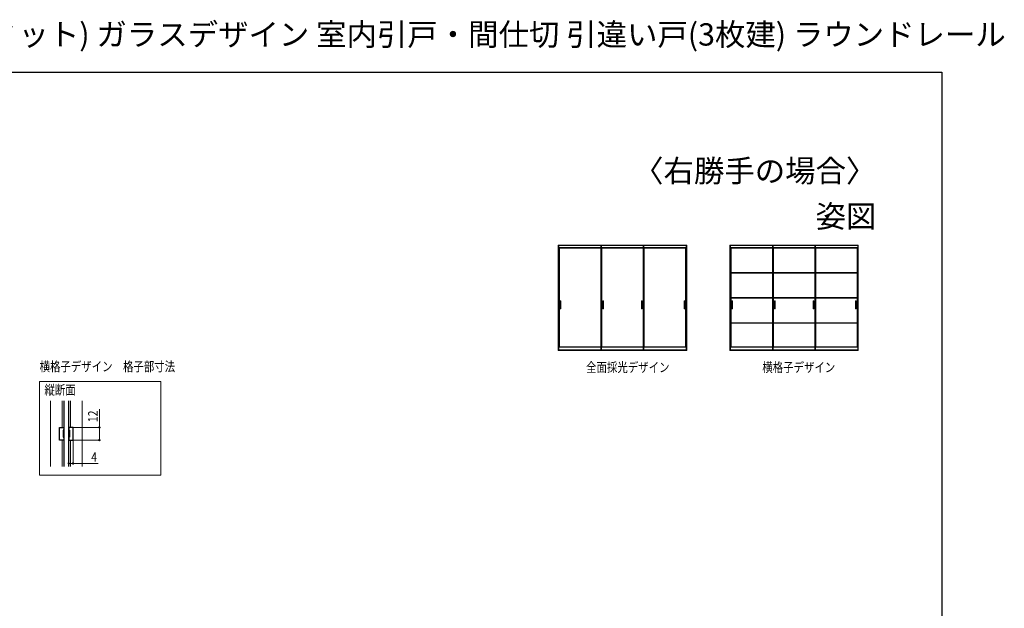
# Model space of a CAD drawing. Extents: x 0 to 1445, y 0 to 2234.
# Drawn here: x 517 to 1445, y 1679 to 2234 of the extents above; entities that cross this region are included whole.
import ezdxf
from ezdxf.enums import TextEntityAlignment as Align

# ---------------------------------------------------------------- set-up
doc = ezdxf.new("R2010")
doc.units = 0
doc.layers.add('USER1', color=3, linetype='CONTINUOUS')
doc.layers.add('YKK_ZWAK', color=7, linetype='CONTINUOUS')
for name, color, linetype, lineweight in [('YKK_11', 7, 'CONTINUOUS', 30), ('YKK_12', 2, 'CONTINUOUS', 13), ('YKK_13', 4, 'CONTINUOUS', 13), ('YKK_A1', 4, 'CONTINUOUS', 13), ('YKK_D', 6, 'CONTINUOUS', 13)]:
    doc.layers.add(name, color=color, linetype=linetype, lineweight=lineweight)
doc.styles.get("Standard").update_dxf_attribs({"font": 'txt', "bigfont": 'BIGFONT'})
doc.styles.add('text-b', font='extslim2.shx', dxfattribs={"width": 0.8, "bigfont": 'extfont2.shx'})

msp = doc.modelspace()

# ---------------------------------------------------------------- linework, layer by layer
at = {"layer": 'YKK_11', "color": 0, "linetype": 'ByBlock', "lineweight": -2, "ltscale": 0.5}
for p, q in [((554.75, 1837.33), (554.75, 1849.33)), ((554.75, 1849.33), (558.75, 1849.33)), ((558.75, 1846.63), (558.05, 1846.63)), ((558.05, 1846.63), (558.05, 1840.03)), ((558.75, 1849.33), (558.75, 1846.63)), ((567.35, 1849.33), (563.35, 1849.33)), ((563.35, 1849.33), (563.35, 1846.63)), ((563.35, 1846.63), (564.05, 1846.63)), ((564.05, 1846.63), (564.05, 1840.03)), ((567.35, 1837.33), (567.35, 1849.33)), ((558.75, 1837.33), (554.75, 1837.33)), ((558.05, 1840.03), (558.75, 1840.03)), ((558.75, 1840.03), (558.75, 1837.33)), ((564.05, 1840.03), (563.35, 1840.03)), ((563.35, 1840.03), (563.35, 1837.33)), ((563.35, 1837.33), (567.35, 1837.33))]:
    msp.add_line(p, q, dxfattribs=at)
at = {"layer": 'YKK_12', "ltscale": 5}
for p, q in [((535.86, 1892.74), (650.22, 1892.74)), ((535.86, 1804.43), (535.86, 1892.74)), ((650.22, 1892.74), (650.22, 1804.43)), ((650.22, 1804.43), (535.86, 1804.43))]:
    msp.add_line(p, q, dxfattribs=at)
at = {"layer": 'YKK_12', "ltscale": 1.5}
for p, q in [((546.05, 1874.24), (546.05, 1812.42)), ((557.05, 1874.24), (557.05, 1849.33)), ((558.75, 1874.24), (558.75, 1812.42)), ((563.35, 1874.24), (563.35, 1812.42)), ((565.05, 1874.24), (565.05, 1849.33)), ((576.05, 1874.24), (576.05, 1812.42)), ((557.05, 1837.33), (557.05, 1812.42)), ((565.05, 1837.33), (565.05, 1812.42))]:
    msp.add_line(p, q, dxfattribs=at)
at = {"layer": 'YKK_13', "ltscale": 1.5}
for p, q in [((559.05, 1874.24), (559.05, 1812.42)), ((563.05, 1874.24), (563.05, 1812.42))]:
    msp.add_line(p, q, dxfattribs=at)
at = {"layer": 'YKK_A1'}
for p, q in [((1024.57, 2020.99), (1024.57, 1921.97)), ((1024.57, 2020.99), (1145.49, 2020.99)), ((1024.72, 1921.97), (1024.72, 2020.99)), ((1024.72, 2020.87), (1145.34, 2020.87)), ((1025.17, 2020.87), (1025.17, 1924.87)), ((1059.53, 2018.77), (1025.17, 2018.77)), ((1064.54, 2018.37), (1025.17, 2018.37)), ((1025.57, 2018.37), (1025.57, 1925.27)), ((1064.54, 2018.37), (1045.48, 2018.37)), ((1064.54, 2018.77), (1059.53, 2018.77)), ((1064.54, 2018.37), (1059.53, 2018.37)), ((1064.54, 2020.87), (1064.54, 1922.57)), ((1064.54, 1925.27), (1064.54, 2018.37)), ((1065.14, 2020.87), (1065.14, 1922.57)), ((1065.14, 2018.77), (1070.56, 2018.77)), ((1065.14, 2018.37), (1070.56, 2018.37)), ((1065.14, 2018.37), (1084.6, 2018.37)), ((1065.14, 2018.37), (1104.52, 2018.37)), ((1065.54, 1925.27), (1065.54, 2018.37)), ((1070.56, 2018.77), (1104.52, 2018.77)), ((1104.52, 2020.87), (1104.52, 1924.87)), ((1105.12, 2020.87), (1105.12, 1922.37)), ((1105.12, 2018.77), (1110.53, 2018.77)), ((1105.12, 2018.37), (1110.53, 2018.37)), ((1105.12, 2018.37), (1124.58, 2018.37)), ((1105.12, 2018.37), (1144.89, 2018.37)), ((1105.52, 1925.27), (1105.52, 2018.37)), ((1110.53, 2018.77), (1144.89, 2018.77)), ((1144.49, 2018.37), (1144.49, 1925.27)), ((1144.89, 2020.87), (1144.89, 1924.87)), ((1145.34, 1921.97), (1145.34, 2020.99)), ((1145.49, 2020.99), (1145.49, 1921.97)), ((1186.27, 2020.99), (1186.27, 1921.97)), ((1186.27, 2020.99), (1307.19, 2020.99)), ((1186.42, 1921.97), (1186.42, 2020.99)), ((1186.42, 2020.87), (1307.04, 2020.87)), ((1186.87, 2020.87), (1186.87, 1924.87)), ((1221.23, 2018.77), (1186.87, 2018.77)), ((1226.24, 2018.37), (1186.87, 2018.37)), ((1187.27, 2018.37), (1187.27, 1995.45)), ((1226.24, 2018.37), (1207.18, 2018.37)), ((1226.24, 2018.77), (1221.23, 2018.77)), ((1226.24, 2018.37), (1221.23, 2018.37)), ((1226.24, 2020.87), (1226.24, 1922.57)), ((1226.24, 1995.45), (1226.24, 2018.37)), ((1226.84, 2020.87), (1226.84, 1922.57)), ((1226.84, 2018.77), (1232.26, 2018.77)), ((1226.84, 2018.37), (1232.26, 2018.37)), ((1226.84, 2018.37), (1246.31, 2018.37)), ((1226.84, 2018.37), (1266.22, 2018.37)), ((1227.24, 1995.45), (1227.24, 2018.37)), ((1232.26, 2018.77), (1266.22, 2018.77)), ((1266.22, 2020.87), (1266.22, 1971.15)), ((1266.22, 2018.77), (1266.22, 2018.37)), ((1266.82, 2020.87), (1266.82, 1922.37)), ((1266.82, 2018.77), (1272.23, 2018.77)), ((1266.82, 2018.37), (1272.23, 2018.37)), ((1266.82, 2018.37), (1286.28, 2018.37)), ((1266.82, 2018.37), (1306.59, 2018.37)), ((1267.22, 1995.45), (1267.22, 2018.37)), ((1272.23, 2018.77), (1306.59, 2018.77)), ((1306.19, 2018.37), (1306.19, 1995.45)), ((1306.59, 2020.87), (1306.59, 1924.87)), ((1307.04, 1921.97), (1307.04, 2020.99)), ((1307.19, 2020.99), (1307.19, 1921.97)), ((1186.87, 1995.45), (1226.24, 1995.45)), ((1186.87, 1994.85), (1226.24, 1994.85)), ((1187.27, 1994.85), (1187.27, 1971.75)), ((1226.24, 1971.75), (1226.24, 1994.85)), ((1266.22, 1995.45), (1226.84, 1995.45)), ((1266.22, 1994.85), (1226.84, 1994.85)), ((1227.24, 1971.75), (1227.24, 1994.85)), ((1306.59, 1995.45), (1266.82, 1995.45)), ((1306.59, 1994.85), (1266.82, 1994.85)), ((1267.22, 1971.75), (1267.22, 1994.85)), ((1306.19, 1994.85), (1306.19, 1971.75)), ((1027.09, 1968.62), (1026.44, 1968.62)), ((1026.44, 1968.62), (1026.44, 1961.12)), ((1027.09, 1961.12), (1027.09, 1968.62)), ((1066.42, 1968.62), (1067.07, 1968.62)), ((1066.42, 1961.12), (1066.42, 1968.62)), ((1067.07, 1968.62), (1067.07, 1961.12)), ((1102.99, 1968.62), (1103.64, 1968.62)), ((1102.99, 1961.12), (1102.99, 1968.62)), ((1103.64, 1968.62), (1103.64, 1961.12)), ((1142.97, 1968.62), (1143.62, 1968.62)), ((1142.97, 1961.12), (1142.97, 1968.62)), ((1143.62, 1968.62), (1143.62, 1961.12)), ((1186.87, 1971.75), (1226.24, 1971.75)), ((1186.87, 1971.15), (1226.24, 1971.15)), ((1187.27, 1971.15), (1187.27, 1948.05)), ((1188.79, 1968.62), (1188.14, 1968.62)), ((1188.14, 1968.62), (1188.14, 1961.12)), ((1188.79, 1961.12), (1188.79, 1968.62)), ((1226.24, 1948.05), (1226.24, 1971.15)), ((1266.22, 1971.75), (1226.84, 1971.75)), ((1266.22, 1971.15), (1226.84, 1971.15)), ((1227.24, 1948.05), (1227.24, 1971.15)), ((1228.12, 1968.62), (1228.77, 1968.62)), ((1228.12, 1961.12), (1228.12, 1968.62)), ((1228.77, 1968.62), (1228.77, 1961.12)), ((1264.69, 1968.62), (1265.34, 1968.62)), ((1264.69, 1961.12), (1264.69, 1968.62)), ((1265.34, 1968.62), (1265.34, 1961.12)), ((1266.22, 1971.15), (1266.22, 1947.45)), ((1306.59, 1971.75), (1266.82, 1971.75)), ((1306.59, 1971.15), (1266.82, 1971.15)), ((1267.22, 1948.05), (1267.22, 1971.15)), ((1304.67, 1968.62), (1305.32, 1968.62)), ((1304.67, 1961.12), (1304.67, 1968.62)), ((1305.32, 1968.62), (1305.32, 1961.12)), ((1306.19, 1971.15), (1306.19, 1948.05)), ((1026.44, 1961.12), (1027.09, 1961.12)), ((1067.07, 1961.12), (1066.42, 1961.12)), ((1103.64, 1961.12), (1102.99, 1961.12)), ((1143.62, 1961.12), (1142.97, 1961.12)), ((1188.14, 1961.12), (1188.79, 1961.12)), ((1228.77, 1961.12), (1228.12, 1961.12)), ((1265.34, 1961.12), (1264.69, 1961.12)), ((1305.32, 1961.12), (1304.67, 1961.12)), ((1186.87, 1948.05), (1226.24, 1948.05)), ((1266.22, 1948.05), (1226.84, 1948.05)), ((1267.22, 1948.05), (1266.82, 1948.05)), ((1306.59, 1948.05), (1266.82, 1948.05)), ((1064.54, 1947.83), (1064.54, 1927.11)), ((1065.54, 1947.83), (1065.54, 1927.11)), ((1186.87, 1947.45), (1226.24, 1947.45)), ((1187.27, 1947.45), (1187.27, 1925.27)), ((1226.24, 1947.45), (1226.24, 1927.11)), ((1226.24, 1925.27), (1226.24, 1947.45)), ((1266.22, 1947.45), (1226.84, 1947.45)), ((1227.24, 1947.45), (1227.24, 1927.11)), ((1227.24, 1925.27), (1227.24, 1947.45)), ((1266.22, 1947.45), (1266.22, 1925.27)), ((1306.59, 1947.45), (1266.82, 1947.45)), ((1267.22, 1947.45), (1267.22, 1927.11)), ((1267.22, 1925.27), (1267.22, 1947.45)), ((1306.19, 1947.45), (1306.19, 1925.27)), ((1024.57, 1921.97), (1145.49, 1921.97)), ((1024.59, 1921.97), (1024.72, 1921.97)), ((1025.17, 1922.57), (1024.72, 1922.57)), ((1024.72, 1922.57), (1025.17, 1922.57)), ((1025.17, 1922.37), (1024.72, 1922.37)), ((1145.34, 1922.17), (1024.72, 1922.17)), ((1065.26, 1922.37), (1024.85, 1922.37)), ((1064.54, 1925.27), (1025.17, 1925.27)), ((1064.54, 1924.87), (1025.17, 1924.87)), ((1025.17, 1924.87), (1025.17, 1922.43)), ((1025.17, 1922.57), (1025.17, 1922.37)), ((1064.54, 1925.27), (1045.48, 1925.27)), ((1064.54, 1925.27), (1059.53, 1925.27)), ((1064.54, 1927.01), (1064.54, 1925.27)), ((1065.14, 1922.57), (1064.54, 1922.57)), ((1064.54, 1922.57), (1065.14, 1922.57)), ((1064.54, 1922.37), (1064.54, 1922.57)), ((1065.14, 1922.37), (1064.54, 1922.37)), ((1064.83, 1922.37), (1144.89, 1922.37)), ((1065.14, 1925.27), (1070.56, 1925.27)), ((1065.14, 1925.27), (1084.6, 1925.27)), ((1065.54, 1925.27), (1065.14, 1925.27)), ((1065.14, 1924.87), (1104.52, 1924.87)), ((1065.14, 1922.57), (1065.14, 1922.37)), ((1065.54, 1927.01), (1065.54, 1925.27)), ((1065.54, 1925.27), (1104.52, 1925.27)), ((1104.52, 1924.87), (1104.52, 1922.43)), ((1104.52, 1922.57), (1104.97, 1922.57)), ((1105.12, 1922.57), (1104.52, 1922.57)), ((1104.52, 1922.57), (1104.52, 1922.37)), ((1104.52, 1922.37), (1104.97, 1922.37)), ((1105.12, 1925.27), (1110.53, 1925.27)), ((1105.12, 1925.27), (1124.58, 1925.27)), ((1105.52, 1925.27), (1105.12, 1925.27)), ((1105.12, 1924.87), (1144.89, 1924.87)), ((1105.49, 1921.97), (1105.37, 1921.97)), ((1105.52, 1927.01), (1105.52, 1925.27)), ((1105.52, 1925.27), (1144.89, 1925.27)), ((1144.89, 1924.87), (1144.89, 1922.43)), ((1144.89, 1922.57), (1145.34, 1922.57)), ((1145.34, 1922.57), (1144.89, 1922.57)), ((1144.89, 1922.57), (1144.89, 1922.37)), ((1144.89, 1922.37), (1145.34, 1922.37)), ((1186.27, 1921.97), (1186.42, 1921.97)), ((1307.19, 1921.97), (1186.27, 1921.97)), ((1186.87, 1922.57), (1186.42, 1922.57)), ((1186.42, 1922.57), (1186.87, 1922.57)), ((1186.87, 1922.37), (1186.42, 1922.37)), ((1186.42, 1922.17), (1307.04, 1922.17)), ((1226.96, 1922.37), (1186.55, 1922.37)), ((1226.24, 1925.27), (1186.87, 1925.27)), ((1226.24, 1924.87), (1186.87, 1924.87)), ((1186.87, 1924.87), (1186.87, 1922.43)), ((1186.87, 1922.57), (1186.87, 1922.37)), ((1226.24, 1925.27), (1207.18, 1925.27)), ((1226.24, 1925.27), (1221.23, 1925.27)), ((1226.24, 1927.01), (1226.24, 1925.27)), ((1226.84, 1922.57), (1226.24, 1922.57)), ((1226.24, 1922.57), (1226.84, 1922.57)), ((1226.24, 1922.37), (1226.24, 1922.57)), ((1226.84, 1922.37), (1226.24, 1922.37)), ((1226.53, 1922.37), (1306.59, 1922.37)), ((1226.84, 1925.27), (1232.26, 1925.27)), ((1226.84, 1925.27), (1246.31, 1925.27)), ((1227.24, 1925.27), (1226.84, 1925.27)), ((1226.84, 1924.87), (1266.22, 1924.87)), ((1226.84, 1922.57), (1226.84, 1922.37)), ((1227.24, 1927.01), (1227.24, 1925.27)), ((1227.24, 1925.27), (1266.22, 1925.27)), ((1266.22, 1925.27), (1266.22, 1922.43)), ((1266.22, 1922.57), (1266.67, 1922.57)), ((1266.82, 1922.57), (1266.22, 1922.57)), ((1266.22, 1922.57), (1266.22, 1922.37)), ((1266.22, 1922.37), (1266.67, 1922.37)), ((1266.82, 1925.27), (1272.23, 1925.27)), ((1266.82, 1925.27), (1286.28, 1925.27)), ((1267.22, 1925.27), (1266.82, 1925.27)), ((1266.82, 1924.87), (1306.59, 1924.87)), ((1267.22, 1921.97), (1267.07, 1921.97)), ((1267.22, 1927.01), (1267.22, 1925.27)), ((1267.22, 1925.27), (1306.59, 1925.27)), ((1306.59, 1924.87), (1306.59, 1922.43)), ((1307.04, 1922.57), (1306.59, 1922.57)), ((1306.59, 1922.57), (1306.59, 1922.37)), ((1306.59, 1922.37), (1307.04, 1922.37))]:
    msp.add_line(p, q, dxfattribs=at)
at = {"layer": 'YKK_D'}
for p, q in [((592.18, 1849.33), (592.18, 1866.49)), ((567.85, 1849.33), (593.18, 1849.33)), ((592.18, 1837.33), (592.18, 1849.33)), ((567.35, 1836.83), (567.35, 1814.35)), ((567.85, 1837.33), (593.18, 1837.33)), ((563.35, 1836.63), (563.35, 1814.35)), ((563.35, 1815.35), (567.35, 1815.35)), ((567.35, 1815.35), (590.94, 1815.35))]:
    msp.add_line(p, q, dxfattribs=at)
at = {"layer": 'YKK_D', "linetype": 'ByBlock', "const_width": 1.7}
for points in [[(592.18, 1849.12, 1), (592.18, 1849.55, 1)], [(592.18, 1837.55, 1), (592.18, 1837.12, 1)], [(563.56, 1815.35, 1), (563.14, 1815.35, 1)], [(567.14, 1815.35, 1), (567.56, 1815.35, 1)]]:
    msp.add_lwpolyline(points, format="xyb", close=True, dxfattribs=at)
at = {"layer": 'YKK_ZWAK'}
for p, q in [((0, 2184), (1386, 2184)), ((1386, 2184), (1386, 0))]:
    msp.add_line(p, q, dxfattribs=at)

# ---------------------------------------------------------------- texts
at = {"layer": 'USER1'}
msp.add_text('インテリアドアシリーズ famitto(ファミット) ガラスデザイン 室内引戸・間仕切 引違い戸(3枚建) ラウンドレール', height=21, dxfattribs=at).set_placement((0, 2209.2))
for s, p in [('〈右勝手の場合〉', (1324.22, 2080.6)), ('姿図', (1324.22, 2037.78))]:
    msp.add_text(s, height=21, dxfattribs=at).set_placement(p, align=Align.RIGHT)
at = {"layer": 'USER1', "style": 'text-b', "width": 0.8}
for s, p in [('横格子デザイン\u3000格子部寸法', (535.86, 1902.24)), ('全面採光デザイン', (1050.72, 1901.46)), ('横格子デザイン', (1216.74, 1901.46)), ('縦断面', (540.45, 1880.21))]:
    msp.add_text(s, height=9, dxfattribs=at).set_placement(p)
at = {"layer": 'YKK_D', "style": 'text-b', "width": 0.8}
msp.add_text('12', height=9, rotation=90, dxfattribs=at).set_placement((590.58, 1854.33))
msp.add_text('4', height=9, dxfattribs=at).set_placement((584.54, 1816.95))

doc.saveas('drawing.dxf')
